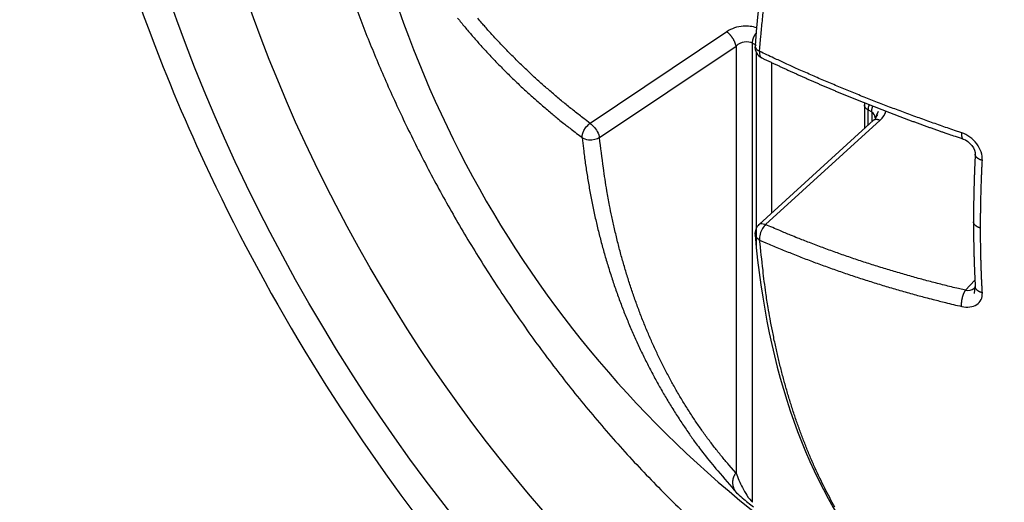
# Model space of a CAD drawing. Extents: x 16 to 415, y 5 to 292.
# Drawn here: x 371 to 372, y 91 to 92 of the extents above; entities that cross this region are included whole.
import ezdxf

# ---------------------------------------------------------------- set-up
doc = ezdxf.new("R2010")
doc.units = 0
doc.header["$MEASUREMENT"] = 0
doc.layers.add('V8L204', color=7, linetype='CONTINUOUS')

msp = doc.modelspace()

# ---------------------------------------------------------------- linework, layer by layer
at = {"layer": 'V8L204', "color": 1, "linetype": 'Continuous'}
for p, q in [((371.61948, 91.579013), (371.43991, 91.4584)), ((371.45216, 91.439592), (371.63173, 91.560205)), ((371.63173, 91.560205), (371.63173, 90.998218)), ((371.65332, 91.563866), (371.65812, 91.561095)), ((371.65332, 90.959694), (371.65332, 91.563866)), ((371.65812, 91.552307), (371.65812, 91.292887)), ((371.67861, 91.340582), (371.67861, 91.53844)), ((371.80059, 91.482675), (371.80059, 91.451726)), ((371.80528, 91.455996), (371.80528, 91.476135)), ((371.80528, 91.476135), (371.81008, 91.473364)), ((371.81008, 91.473364), (371.81008, 91.46037)), ((371.8125, 91.462578), (371.66193, 91.325375)), ((371.67064, 91.325188), (371.82131, 91.462482)), ((371.94586, 91.252005), (371.93346, 91.23871))]:
    msp.add_line(p, q, dxfattribs=at)
at = {"layer": 'V8L204', "color": 3, "linetype": 'Continuous'}
msp.add_lwpolyline([(371.12419, 91.632696, 0.00886465), (371.14504, 91.57684, 0.00883175), (371.16811, 91.521058, 0.00870558), (371.19414, 91.463839, 0.00840361), (371.22314, 91.405421, 0.00881774), (371.25526, 91.346279, 0.00904104), (371.2904, 91.286795, 0.00927414), (371.3287, 91.227315, 0.00946377), (371.36995, 91.168299, 0.00986234), (371.41416, 91.110276, 0.0101991), (371.46106, 91.053722, 0.01068219), (371.51051, 90.999242, 0.0111537), (371.56213, 90.947284, 0.01178556)], format="xyb", dxfattribs=at)
at = {"layer": 'V8L204', "color": 1, "linetype": 'Continuous'}
for points in [[(371.66272, 91.553198), (371.66441, 91.573212, -0.00282166), (371.66633, 91.593381, -0.00276822), (371.6685, 91.61371, -0.00272389)], [(371.2655, 91.597015, 0.00235745), (371.27023, 91.59114, 0.00234339), (371.27503, 91.585293, 0.00233031), (371.27991, 91.579473, 0.0023203), (371.28485, 91.573683, 0.00230876), (371.28986, 91.567921, 0.00229721), (371.29494, 91.562189, 0.00228491), (371.30008, 91.556487, 0.00227335), (371.30529, 91.550816, 0.00226115), (371.31057, 91.545176, 0.00224968), (371.31592, 91.539567, 0.0022367), (371.32133, 91.53399, 0.00222361), (371.3268, 91.528446, 0.00221253), (371.33234, 91.522934, 0.00220427), (371.33795, 91.517456, 0.00218605), (371.34362, 91.512012, 0.00216061), (371.34935, 91.506604, 0.00216643), (371.35515, 91.501225, 0.00219727), (371.36102, 91.495875, 0.00212215), (371.36693, 91.490579, 0.001971), (371.37286, 91.48535, 0.0021618), (371.37895, 91.480077, 0.00255818), (371.38526, 91.474724, 0.00193008), (371.39122, 91.46972, 0.00066429), (371.39664, 91.465214, 0.00269932), (371.40373, 91.459514, 0.00458884), (371.41482, 91.450846, 0.00222288), (371.42945, 91.439561, 0.00117325)], [(371.43991, 91.458392), (371.43347, 91.463267, -0.00199942), (371.42709, 91.468179, -0.00200919), (371.42076, 91.473131, -0.00202079), (371.41449, 91.47812, -0.00203426), (371.40828, 91.483147, -0.00204747), (371.40212, 91.488212, -0.00205986), (371.39603, 91.493314, -0.00207261), (371.38999, 91.498451, -0.00208518), (371.38401, 91.503626, -0.00209821), (371.3781, 91.508836, -0.00211103), (371.37224, 91.514083, -0.00212348), (371.36645, 91.519363, -0.00213485), (371.36072, 91.524679, -0.0021492), (371.35505, 91.530029, -0.0021654), (371.34945, 91.535414, -0.00217284), (371.3439, 91.540829, -0.00217176), (371.33843, 91.546277, -0.00220314), (371.33301, 91.551762, -0.00226008), (371.32765, 91.557289, -0.00220888), (371.32237, 91.562823, -0.00207375), (371.31719, 91.568354, -0.00229987), (371.312, 91.574009, -0.00275609), (371.30677, 91.579831, -0.00210706), (371.30189, 91.585315, -0.00073019), (371.29752, 91.590289, -0.00298594), (371.29205, 91.596739, -0.00518881)], [(371.63172, 91.560202), (371.63161, 91.560769, 0.00905366), (371.63148, 91.561361, 0.00805078), (371.63131, 91.561978, 0.00745659), (371.63112, 91.562617, 0.00734258), (371.63091, 91.563279, 0.00707742), (371.63066, 91.563959, 0.00681925), (371.63039, 91.564658, 0.00655899), (371.63009, 91.565371, 0.00639781), (371.62976, 91.566097, 0.00621222), (371.62941, 91.566833, 0.00608374), (371.62903, 91.567575, 0.0059468), (371.62862, 91.568321, 0.00585767), (371.6282, 91.569067, 0.00577471), (371.62775, 91.56981, 0.00573093), (371.62728, 91.570547, 0.00568022), (371.6268, 91.571274, 0.00563697), (371.6263, 91.571987, 0.00567843), (371.62578, 91.572686, 0.00578626), (371.62526, 91.573365, 0.00570748), (371.62473, 91.574022, 0.00544707), (371.62419, 91.574651, 0.0059831), (371.62365, 91.575261, 0.00707516), (371.62309, 91.575852, 0.00576536), (371.62257, 91.576389, 0.00256118), (371.62209, 91.576861, 0.00790948), (371.6215, 91.577393, 0.01432427), (371.62062, 91.578119, 0.00798241), (371.61948, 91.579012, 0.00458931)], [(371.65332, 91.563871), (371.65333, 91.564253, -0.00644444), (371.65334, 91.564643, -0.00607838), (371.65337, 91.565043, -0.00586364), (371.6534, 91.565451, -0.00584483), (371.65345, 91.565867, -0.00575297), (371.6535, 91.566291, -0.00565402), (371.65357, 91.566722, -0.00554374), (371.65365, 91.56716, -0.00547343), (371.65374, 91.567605, -0.0053814), (371.65384, 91.568055, -0.0053139), (371.65395, 91.56851, -0.00522949), (371.65407, 91.56897, -0.00516758), (371.65421, 91.569434, -0.00509917), (371.65435, 91.569901, -0.0050558), (371.65451, 91.57037, -0.00498205), (371.65468, 91.570841, -0.00490853), (371.65486, 91.571314, -0.00489934), (371.65505, 91.571787, -0.00495747), (371.65525, 91.57226, -0.00478005), (371.65546, 91.572731, -0.00444629), (371.65567, 91.573197, -0.00486332), (371.65591, 91.573667, -0.00574315), (371.65616, 91.574144, -0.00436961), (371.6564, 91.57459, -0.00157317), (371.65662, 91.574991, -0.00608026), (371.65692, 91.575493, -0.01043361), (371.6574, 91.576245, -0.00516406), (371.65805, 91.577219, -0.00275365)], [(371.65666, 91.560509), (371.65666, 91.560509, 0.00004249), (371.65666, 91.560508, 0.00004248), (371.65666, 91.560507, 0.00004248), (371.65666, 91.560506, 0.00004248), (371.65666, 91.560506, 0.00004249), (371.65666, 91.560505, 0.00004249), (371.65666, 91.560504, 0.00004248), (371.65666, 91.560504, 0.00004249), (371.65666, 91.560503, 0.00004249), (371.65666, 91.560502, 0.00004249), (371.65666, 91.560502, 0.00004249), (371.65666, 91.560501, 0.00004249), (371.65666, 91.5605, 0.00004249), (371.65666, 91.560499, 0.00004249), (371.65666, 91.560499, 0.00004249), (371.65666, 91.560498, 0.00004248), (371.65666, 91.560497, 0.00004249), (371.65666, 91.560497, 0.00004249), (371.65666, 91.560496, 0.0000425), (371.65666, 91.560495, 0.0000425), (371.65666, 91.560495, 0.00004249), (371.65666, 91.560494, 0.00004247), (371.65666, 91.560493, 0.0000425), (371.65666, 91.560492, 0.00004257), (371.65666, 91.560492, 0.00004246), (371.65666, 91.560491, 0.00004222), (371.65666, 91.56049, 0.00004259), (371.65666, 91.56049, 0.00004345), (371.65666, 91.560489, 0.00004221), (371.65666, 91.560488, 0.00003942), (371.65666, 91.560488, 0.0000435), (371.65666, 91.560487, 0.00005185), (371.65666, 91.560486, 0.00003936), (371.65666, 91.560486, 0.00001352), (371.65666, 91.560485, 0.00005553), (371.65666, 91.560484, 0.00009553), (371.65666, 91.560483, 0.00004671), (371.65666, 91.560481, 0.00002475)], [(371.92847, 91.445978), (371.91908, 91.449153, -0.00095078), (371.90972, 91.452357, -0.00095402), (371.90039, 91.455591, -0.00095814), (371.8911, 91.458854, -0.00096329), (371.88183, 91.462147, -0.00096833), (371.8726, 91.465469, -0.00097312), (371.8634, 91.46882, -0.00097812), (371.85423, 91.472198, -0.00098316), (371.8451, 91.475606, -0.00098848), (371.83601, 91.479041, -0.00099382), (371.82695, 91.482504, -0.00099907), (371.81793, 91.485995, -0.00100393), (371.80895, 91.489513, -0.00101029), (371.8, 91.493057, -0.00101764), (371.7911, 91.496629, -0.00102098), (371.78223, 91.500226, -0.00102044), (371.77342, 91.503848, -0.00103528), (371.76463, 91.5075, -0.00106226), (371.75587, 91.511183, -0.00103856), (371.74719, 91.514875, -0.00097545), (371.7386, 91.51857, -0.00108243), (371.72993, 91.522351, -0.00129819), (371.7211, 91.526249, -0.00099349), (371.71284, 91.529923, -0.00034449), (371.7054, 91.533257, -0.00140957), (371.69594, 91.53759, -0.00245543), (371.68152, 91.544331, -0.00121569), (371.66272, 91.553198, -0.00064818)], [(371.66563, 91.544621), (371.66972, 91.542661, 0.00056071), (371.67382, 91.540706, 0.00055848), (371.67794, 91.538757, 0.00055642), (371.68206, 91.536813, 0.00055479), (371.6862, 91.534875, 0.00055297), (371.69035, 91.532943, 0.00055121), (371.69451, 91.531016, 0.00054937), (371.69869, 91.529094, 0.00054767), (371.70287, 91.527179, 0.00054588), (371.70707, 91.525269, 0.0005442), (371.71128, 91.523365, 0.00054243), (371.7155, 91.521467, 0.00054077), (371.71973, 91.519575, 0.00053903), (371.72398, 91.517688, 0.00053741), (371.72823, 91.515808, 0.00053569), (371.7325, 91.513933, 0.00053409), (371.73677, 91.512065, 0.00053241), (371.74106, 91.510202, 0.00053083), (371.74536, 91.508346, 0.00052918), (371.74967, 91.506496, 0.00052762), (371.75399, 91.504652, 0.000526), (371.75832, 91.502814, 0.00052447), (371.76267, 91.500983, 0.00052287), (371.76702, 91.499158, 0.00052135), (371.77138, 91.497339, 0.00051979), (371.77576, 91.495526, 0.00051832), (371.78014, 91.49372, 0.00051676), (371.78454, 91.491921, 0.00051525), (371.78894, 91.490128, 0.0005138), (371.79335, 91.488341, 0.00051249), (371.79778, 91.486561, 0.00051101), (371.80222, 91.484787, 0.00050947), (371.80666, 91.483019, 0.00050783), (371.81112, 91.481258, 0.0005063), (371.81558, 91.479504, 0.00050472), (371.82006, 91.477755, 0.0005032), (371.82455, 91.476014, 0.00050163), (371.82904, 91.474278, 0.00050012), (371.83355, 91.47255, 0.00049862), (371.83807, 91.470828, 0.00049721), (371.84259, 91.469112, 0.00049561), (371.84713, 91.467403, 0.00049391), (371.85167, 91.465702, 0.00049278), (371.85623, 91.464006, 0.00049223), (371.86079, 91.462317, 0.00048956), (371.86537, 91.460636, 0.00048519), (371.86995, 91.458962, 0.00048796), (371.87454, 91.457293, 0.00049639), (371.87915, 91.455628, 0.00048092), (371.88375, 91.453977, 0.00044793), (371.88833, 91.452343, 0.0004929), (371.893, 91.450689, 0.00058551), (371.89778, 91.449006, 0.00044328), (371.90228, 91.44743, 0.00015247), (371.90635, 91.446008, 0.00062275), (371.91159, 91.444198, 0.00106585), (371.91969, 91.441431, 0.00051915), (371.93032, 91.437821, 0.0002747)], [(371.80527, 91.476133), (371.805, 91.476292, -0.00547133), (371.80474, 91.476457, -0.00546608), (371.80448, 91.476627, -0.00557215), (371.80423, 91.476801, -0.00582802), (371.80398, 91.476981, -0.00604607), (371.80373, 91.477166, -0.00625221), (371.8035, 91.477355, -0.00646349), (371.80327, 91.477549, -0.00670671), (371.80305, 91.477748, -0.00694519), (371.80283, 91.477951, -0.00720248), (371.80263, 91.478159, -0.00745567), (371.80243, 91.478371, -0.00772531), (371.80224, 91.478587, -0.00800242), (371.80206, 91.478806, -0.00830402), (371.80189, 91.47903, -0.00856642), (371.80172, 91.479257, -0.00880387), (371.80157, 91.479487, -0.00916936), (371.80143, 91.479721, -0.00965901), (371.8013, 91.479958, -0.00966897), (371.80118, 91.480196, -0.00927681), (371.80107, 91.480436, -0.01050466), (371.80097, 91.480681, -0.01287004), (371.80088, 91.480935, -0.01001618), (371.80081, 91.481174, -0.00350291), (371.80074, 91.481391, -0.01443739), (371.80069, 91.481672, -0.02557816), (371.80064, 91.482106, -0.01272336), (371.8006, 91.482675, -0.00675602)], [(371.80661, 91.483041), (371.80652, 91.482792, 0.00257027), (371.80643, 91.482543, 0.00260803), (371.80635, 91.482295, 0.00263071), (371.80627, 91.482047, 0.00263775), (371.80619, 91.4818, 0.00265333), (371.80612, 91.481554, 0.00266865), (371.80605, 91.481309, 0.00268764), (371.80598, 91.481065, 0.00270241), (371.80591, 91.480822, 0.00272275), (371.80585, 91.48058, 0.00273942), (371.8058, 91.48034, 0.00276083), (371.80574, 91.480101, 0.00277693), (371.80569, 91.479864, 0.00280212), (371.80564, 91.479628, 0.00282513), (371.80559, 91.479394, 0.00284395), (371.80555, 91.479161, 0.00284761), (371.80551, 91.478931, 0.0028964), (371.80548, 91.478702, 0.00297174), (371.80544, 91.478476, 0.00292288), (371.80541, 91.478251, 0.00276181), (371.80539, 91.478031, 0.00305454), (371.80536, 91.477809, 0.00364259), (371.80534, 91.477585, 0.00284094), (371.80532, 91.477375, 0.00107074), (371.80531, 91.477187, 0.00396999), (371.8053, 91.476951, 0.00695271), (371.80528, 91.476595, 0.00353649), (371.80527, 91.476133, 0.00192289)], [(371.81007, 91.473365), (371.81008, 91.473586, -0.00368958), (371.81008, 91.47381, -0.00356183), (371.81009, 91.474037, -0.00348707), (371.8101, 91.474268, -0.0034802), (371.81012, 91.474501, -0.00344679), (371.81014, 91.474737, -0.00341083), (371.81016, 91.474976, -0.00336928), (371.81018, 91.475218, -0.00334203), (371.81021, 91.475462, -0.00330524), (371.81025, 91.475709, -0.00327806), (371.81028, 91.475959, -0.00324175), (371.81032, 91.476211, -0.00321418), (371.81037, 91.476465, -0.00318329), (371.81041, 91.476722, -0.0031647), (371.81047, 91.47698, -0.00312504), (371.81052, 91.477241, -0.00308233), (371.81058, 91.477503, -0.00308135), (371.81064, 91.477767, -0.00312373), (371.81071, 91.478034, -0.00300418), (371.81078, 91.478301, -0.00278168), (371.81085, 91.478567, -0.003056), (371.81093, 91.47884, -0.00362813), (371.81102, 91.47912, -0.00271286), (371.8111, 91.479383, -0.00089679), (371.81118, 91.479622, -0.00382781), (371.81128, 91.47993, -0.006508), (371.81146, 91.480406, -0.00312465), (371.8117, 91.48103, -0.00163536)], [(371.81478, 91.465453), (371.81478, 91.465453, 0.00000596), (371.81478, 91.465454, 0.00000596), (371.81478, 91.465454, 0.00000596), (371.81478, 91.465454, 0.00000596), (371.81478, 91.465454, 0.00000596), (371.81478, 91.465454, 0.00000596), (371.81478, 91.465455, 0.00000596), (371.81478, 91.465455, 0.00000598), (371.81478, 91.465455, 0.00000598), (371.81478, 91.465455, 0.00000595), (371.81478, 91.465456, 0.00000598), (371.81478, 91.465456, 0.00000596), (371.81478, 91.465456, 0.00000596), (371.81478, 91.465456, 0.00000596), (371.81478, 91.465456, 0.00000596), (371.81478, 91.465457, 0.00000596), (371.81478, 91.465457, 0.00000594), (371.81478, 91.465457, 0.00000596), (371.81478, 91.465457, 0.00000595), (371.81478, 91.465458, 0.00000599), (371.81478, 91.465458, 0.00000596), (371.81478, 91.465458, 0.00000598), (371.81478, 91.465458, 0.000006), (371.81478, 91.465459, 0.00000596), (371.81478, 91.465459, 0.00000595), (371.81478, 91.465459, 0.00000594), (371.81478, 91.465459, 0.00000601), (371.81478, 91.465459, 0.00000612), (371.81478, 91.46546, 0.00000592), (371.81478, 91.46546, 0.00000554), (371.81478, 91.46546, 0.0000061), (371.81478, 91.46546, 0.00000729), (371.81478, 91.465461, 0.00000554), (371.81478, 91.465461, 0.0000019), (371.81478, 91.465461, 0.00000782), (371.81478, 91.465461, 0.00001341), (371.81478, 91.465462, 0.00000656), (371.81478, 91.465462, 0.00000347)], [(371.81249, 91.462572), (371.81249, 91.462572, -0.00001823), (371.8125, 91.462572, -0.00001823), (371.8125, 91.462572, -0.00001823), (371.8125, 91.462572, -0.00001823), (371.8125, 91.462573, -0.00001821), (371.8125, 91.462573, -0.00001822), (371.8125, 91.462573, -0.00001823), (371.8125, 91.462573, -0.00001823), (371.8125, 91.462573, -0.00001823), (371.8125, 91.462574, -0.00001824), (371.8125, 91.462574, -0.00001825), (371.8125, 91.462574, -0.00001822), (371.8125, 91.462574, -0.00001821), (371.8125, 91.462575, -0.00001826), (371.8125, 91.462575, -0.00001822), (371.8125, 91.462575, -0.0000181), (371.8125, 91.462575, -0.00001826), (371.8125, 91.462575, -0.00001864), (371.8125, 91.462576, -0.00001809), (371.8125, 91.462576, -0.00001689), (371.8125, 91.462576, -0.00001866), (371.8125, 91.462576, -0.00002224), (371.8125, 91.462576, -0.00001689), (371.8125, 91.462577, -0.0000058), (371.8125, 91.462577, -0.0000238), (371.8125, 91.462577, -0.00004096), (371.8125, 91.462577, -0.00002003), (371.8125, 91.462578, -0.00001062)], [(371.81251, 91.462586), (371.8127, 91.462753, -0.01508483), (371.81291, 91.462909, -0.01500311), (371.81312, 91.463053, -0.01480706), (371.81335, 91.463185, -0.0146074), (371.81359, 91.463305, -0.0143161), (371.81383, 91.463413, -0.01394913), (371.81409, 91.463508, -0.0135257), (371.81435, 91.46359, -0.0130798), (371.81462, 91.46366, -0.01259737), (371.8149, 91.463718, -0.01210137), (371.81518, 91.463762, -0.01159032), (371.81548, 91.463795, -0.01107927), (371.81577, 91.463815, -0.01058472), (371.81608, 91.463823, -0.01010769), (371.81639, 91.463818, -0.00961476), (371.8167, 91.463802, -0.00911055), (371.81702, 91.463773, -0.00874453), (371.81734, 91.463734, -0.00846464), (371.81767, 91.463682, -0.00787086), (371.818, 91.463621, -0.00707408), (371.81832, 91.46355, -0.00736718), (371.81866, 91.463466, -0.00820287), (371.819, 91.463369, -0.00609338), (371.81932, 91.463272, -0.00238233), (371.81962, 91.463179, -0.00783255), (371.81999, 91.46304, -0.01241715), (371.82056, 91.462804, -0.00591618), (371.82131, 91.462481, -0.00313843)], [(371.42945, 91.439561), (371.43148, 91.421661, 0.00477014), (371.43384, 91.40386, 0.00479257), (371.43655, 91.386162, 0.00483103), (371.43958, 91.36857, 0.00489374), (371.44296, 91.3511, 0.00494831), (371.44667, 91.333753, 0.00499595), (371.45072, 91.31654, 0.00504291), (371.4551, 91.299465, 0.00509093), (371.45983, 91.282539, 0.00513684), (371.46488, 91.265764, 0.00518108), (371.47027, 91.249154, 0.00522183), (371.47598, 91.232707, 0.00525877), (371.48203, 91.216439, 0.00530024), (371.4884, 91.200348, 0.00534423), (371.49511, 91.184446, 0.00536457), (371.50213, 91.168738, 0.00536181), (371.50947, 91.153238, 0.00543513), (371.51713, 91.137927, 0.00556712), (371.52513, 91.122814, 0.00543555), (371.53338, 91.107964, 0.00509841), (371.54188, 91.093416, 0.00563101), (371.55086, 91.078891, 0.00671005), (371.56039, 91.064308, 0.00512833), (371.56952, 91.050751, 0.0018149), (371.57792, 91.038608, 0.00719442), (371.58933, 91.023581, 0.012379), (371.60771, 91.001179, 0.00608556), (371.63225, 90.972287, 0.00323584)], [(371.63172, 90.998227), (371.62206, 91.009202, -0.00618321), (371.61262, 91.020468, -0.00610593), (371.6034, 91.032036, -0.0060442), (371.59441, 91.043892, -0.00601571), (371.58565, 91.056043, -0.00596871), (371.57713, 91.068474, -0.00591537), (371.56885, 91.081193, -0.0058546), (371.56081, 91.094184, -0.00579842), (371.55303, 91.107455, -0.00573369), (371.5455, 91.12099, -0.00567115), (371.53823, 91.134795, -0.00559956), (371.53122, 91.148854, -0.00552889), (371.52447, 91.163172, -0.00545857), (371.51799, 91.177736, -0.00539597), (371.51178, 91.19255, -0.00530592), (371.50584, 91.207592, -0.00520044), (371.50018, 91.222864, -0.00516598), (371.49479, 91.238375, -0.00518928), (371.48967, 91.254136, -0.00496515), (371.48485, 91.270035, -0.00457355), (371.48032, 91.286039, -0.00495993), (371.47603, 91.30252, -0.00579165), (371.47199, 91.319612, -0.00433316), (371.46835, 91.335775, -0.00151475), (371.46521, 91.350485, -0.00595672), (371.46181, 91.369743, -0.00991923), (371.45742, 91.399862, -0.00474236), (371.45216, 91.439582, -0.0024904)], [(371.92847, 91.445978), (371.92843, 91.445579, 0.00354768), (371.92839, 91.445183, 0.00355646), (371.92836, 91.444789, 0.00366487), (371.92834, 91.444399, 0.00391271), (371.92832, 91.444013, 0.00414137), (371.92831, 91.443632, 0.00437164), (371.92831, 91.443256, 0.00462478), (371.92831, 91.442887, 0.00492472), (371.92832, 91.442526, 0.00524725), (371.92834, 91.442173, 0.00561144), (371.92837, 91.441828, 0.0060111), (371.9284, 91.441493, 0.0064606), (371.92844, 91.441169, 0.0069712), (371.92849, 91.440855, 0.00755201), (371.92855, 91.440553, 0.00817615), (371.92862, 91.440264, 0.00883455), (371.92869, 91.439988, 0.00972419), (371.92877, 91.439726, 0.01084793), (371.92886, 91.439478, 0.0115901), (371.92896, 91.439245, 0.01184385), (371.92906, 91.439028, 0.01428507), (371.92918, 91.438826, 0.01882728), (371.9293, 91.438639, 0.01599342), (371.92942, 91.438472, 0.00606577), (371.92953, 91.43833, 0.02479174), (371.92969, 91.438186, 0.04945707), (371.92996, 91.438014, 0.02685905), (371.93032, 91.437821, 0.01469435)], [(371.94627, 91.417815), (371.9462, 91.41631, 0.00019968), (371.94613, 91.414806, 0.00019995), (371.94605, 91.413302, 0.00020024), (371.94598, 91.4118, 0.00020054), (371.94591, 91.410299, 0.00020084), (371.94584, 91.408798, 0.00020113), (371.94577, 91.407299, 0.00020143), (371.94571, 91.405801, 0.00020172), (371.94564, 91.404303, 0.00020203), (371.94558, 91.402807, 0.00020232), (371.94552, 91.401312, 0.00020263), (371.94545, 91.399818, 0.00020292), (371.94539, 91.398324, 0.00020323), (371.94534, 91.396832, 0.00020353), (371.94528, 91.395341, 0.00020384), (371.94522, 91.393851, 0.00020414), (371.94517, 91.392362, 0.00020445), (371.94511, 91.390874, 0.00020475), (371.94506, 91.389387, 0.00020507), (371.94501, 91.387901, 0.00020537), (371.94496, 91.386416, 0.00020568), (371.94491, 91.384933, 0.00020599), (371.94486, 91.38345, 0.00020631), (371.94482, 91.381968, 0.00020661), (371.94477, 91.380488, 0.00020693), (371.94473, 91.379008, 0.00020725), (371.94469, 91.37753, 0.00020756), (371.94465, 91.376053, 0.00020785), (371.94461, 91.374576, 0.00020821), (371.94457, 91.373101, 0.00020856), (371.94453, 91.371627, 0.00020888), (371.94449, 91.370153, 0.0002091), (371.94446, 91.368679, 0.00020917), (371.94442, 91.367206, 0.00020925), (371.94439, 91.365733, 0.00020935), (371.94436, 91.36426, 0.00020943), (371.94433, 91.362788, 0.00020951), (371.9443, 91.361316, 0.00020959), (371.94428, 91.359844, 0.00020969), (371.94425, 91.358372, 0.00020981), (371.94422, 91.356901, 0.00020986), (371.9442, 91.35543, 0.00020983), (371.94418, 91.353959, 0.00021007), (371.94416, 91.352489, 0.00021053), (371.94414, 91.351018, 0.0002101), (371.94412, 91.349549, 0.0002089), (371.9441, 91.34808, 0.0002108), (371.94409, 91.34661, 0.00021516), (371.94407, 91.345138, 0.00020914), (371.94406, 91.343673, 0.00019537), (371.94404, 91.342217, 0.00021571), (371.94403, 91.340737, 0.00025723), (371.94402, 91.339223, 0.00019537), (371.94401, 91.337803, 0.00006714), (371.94401, 91.336518, 0.00027566), (371.944, 91.334869, 0.00047473), (371.94399, 91.332331, 0.00023232), (371.94399, 91.329007, 0.00012317)], [(371.95561, 91.409595), (371.95512, 91.409737, -0.00538067), (371.95463, 91.409889, -0.00525299), (371.95414, 91.410052, -0.00531853), (371.95366, 91.410226, -0.00564803), (371.95318, 91.410411, -0.00590944), (371.95271, 91.410608, -0.00616196), (371.95224, 91.410815, -0.00642432), (371.95179, 91.411033, -0.0067558), (371.95134, 91.411263, -0.00708474), (371.9509, 91.411503, -0.00746495), (371.95048, 91.411754, -0.00785303), (371.95006, 91.412015, -0.00829616), (371.94967, 91.412286, -0.0087677), (371.94929, 91.412566, -0.00930654), (371.94893, 91.412856, -0.00983526), (371.94858, 91.413154, -0.0103758), (371.94826, 91.413459, -0.01110324), (371.94796, 91.413773, -0.01202945), (371.94768, 91.414093, -0.0124354), (371.94742, 91.414418, -0.01231923), (371.94719, 91.414746, -0.01431654), (371.94699, 91.415083, -0.01804364), (371.94681, 91.415433, -0.01467543), (371.94665, 91.415763, -0.00555604), (371.94652, 91.416063, -0.02157757), (371.94642, 91.416449, -0.03991892), (371.94634, 91.417041, -0.02068898), (371.94627, 91.417815, -0.01115583)], [(371.9533, 91.320598), (371.9533, 91.323507, -0.00043546), (371.95331, 91.32642, -0.0004342), (371.95332, 91.329337, -0.00043292), (371.95334, 91.332258, -0.00043176), (371.95337, 91.335183, -0.00043055), (371.95339, 91.338112, -0.00042938), (371.95343, 91.341046, -0.00042816), (371.95347, 91.343984, -0.00042699), (371.95351, 91.346926, -0.00042581), (371.95356, 91.349871, -0.00042473), (371.95361, 91.352821, -0.00042346), (371.95367, 91.355775, -0.00042211), (371.95374, 91.358733, -0.00042124), (371.95381, 91.361695, -0.00042086), (371.95388, 91.364661, -0.00041866), (371.95396, 91.36763, -0.00041501), (371.95404, 91.370602, -0.00041746), (371.95413, 91.37358, -0.00042477), (371.95423, 91.376567, -0.00041157), (371.95433, 91.379546, -0.00038335), (371.95443, 91.382511, -0.00042198), (371.95454, 91.385527, -0.00050148), (371.95466, 91.388618, -0.00037955), (371.95478, 91.391522, -0.00013023), (371.95489, 91.39415, -0.00053359), (371.95503, 91.397532, -0.00091345), (371.95528, 91.402753, -0.00044472), (371.95561, 91.409595, -0.00023522)], [(371.66188, 91.325339), (371.66188, 91.32534, -0.00008461), (371.66188, 91.325341, -0.0000846), (371.66188, 91.325342, -0.0000846), (371.66188, 91.325343, -0.00008461), (371.66188, 91.325344, -0.00008462), (371.66188, 91.325345, -0.00008462), (371.66188, 91.325346, -0.00008463), (371.66188, 91.325347, -0.00008464), (371.66188, 91.325348, -0.00008465), (371.66189, 91.325349, -0.00008465), (371.66189, 91.325349, -0.00008466), (371.66189, 91.32535, -0.00008466), (371.66189, 91.325351, -0.00008467), (371.66189, 91.325352, -0.00008467), (371.66189, 91.325353, -0.00008468), (371.66189, 91.325354, -0.00008469), (371.66189, 91.325355, -0.0000847), (371.66189, 91.325356, -0.0000847), (371.66189, 91.325357, -0.00008471), (371.66189, 91.325358, -0.00008473), (371.6619, 91.325359, -0.00008472), (371.6619, 91.325359, -0.00008468), (371.6619, 91.32536, -0.00008475), (371.6619, 91.325361, -0.00008491), (371.6619, 91.325362, -0.0000847), (371.6619, 91.325363, -0.00008419), (371.6619, 91.325364, -0.00008493), (371.6619, 91.325365, -0.00008665), (371.6619, 91.325366, -0.0000842), (371.6619, 91.325367, -0.00007863), (371.66191, 91.325368, -0.00008678), (371.66191, 91.325369, -0.00010346), (371.66191, 91.32537, -0.00007853), (371.66191, 91.32537, -0.00002695), (371.66191, 91.325371, -0.00011079), (371.66191, 91.325372, -0.00019067), (371.66191, 91.325374, -0.00009322), (371.66191, 91.325376, -0.0000494)], [(371.93346, 91.238711), (371.92418, 91.2409, -0.00143344), (371.91492, 91.243137, -0.00143811), (371.9057, 91.245425, -0.00144405), (371.8965, 91.247762, -0.00145147), (371.88734, 91.250148, -0.00145868), (371.87821, 91.252583, -0.00146545), (371.86911, 91.255067, -0.00147245), (371.86005, 91.257599, -0.00147948), (371.85102, 91.26018, -0.00148683), (371.84202, 91.262809, -0.00149418), (371.83306, 91.265487, -0.00150128), (371.82414, 91.268211, -0.00150776), (371.81526, 91.270985, -0.00151637), (371.80641, 91.273805, -0.00152644), (371.79761, 91.276673, -0.00153036), (371.78884, 91.279587, -0.00152845), (371.78012, 91.282547, -0.00154945), (371.77143, 91.285557, -0.00158851), (371.76277, 91.288619, -0.00155165), (371.75418, 91.291712, -0.00145609), (371.74569, 91.294831, -0.00161426), (371.73711, 91.29805, -0.00193383), (371.72838, 91.301399, -0.00147807), (371.72022, 91.30457, -0.00051218), (371.71285, 91.307458, -0.00209431), (371.7035, 91.311268, -0.00363953), (371.68924, 91.317263, -0.00179785), (371.67065, 91.325191, -0.00095752)], [(371.9533, 91.320598), (371.95282, 91.320731, -0.00581136), (371.95235, 91.320875, -0.00567109), (371.95187, 91.321031, -0.00573431), (371.9514, 91.321198, -0.00607394), (371.95093, 91.321378, -0.00633824), (371.95047, 91.321568, -0.00659042), (371.95001, 91.321772, -0.00684848), (371.94957, 91.321986, -0.00717495), (371.94913, 91.322213, -0.00749223), (371.9487, 91.322451, -0.00785766), (371.94828, 91.322702, -0.008222), (371.94787, 91.322963, -0.00863616), (371.94748, 91.323235, -0.00906716), (371.94711, 91.323518, -0.00955781), (371.94675, 91.323812, -0.01002049), (371.94641, 91.324115, -0.01048408), (371.94609, 91.324428, -0.01111616), (371.94578, 91.324749, -0.01192996), (371.9455, 91.325079, -0.01219726), (371.94524, 91.325415, -0.01195521), (371.94501, 91.325755, -0.01375188), (371.9448, 91.326107, -0.01713255), (371.94461, 91.326473, -0.01372968), (371.94444, 91.326819, -0.00511492), (371.94431, 91.327136, -0.01996767), (371.94419, 91.327545, -0.03628068), (371.94408, 91.328177, -0.0185404), (371.94399, 91.329007, -0.00994523)], [(371.94399, 91.329007), (371.94399, 91.327559, 0.00021673), (371.94399, 91.326113, 0.00021706), (371.944, 91.324667, 0.00021742), (371.944, 91.323223, 0.00021779), (371.94401, 91.321779, 0.00021816), (371.94401, 91.320337, 0.00021852), (371.94402, 91.318896, 0.00021889), (371.94403, 91.317457, 0.00021925), (371.94404, 91.316018, 0.00021963), (371.94405, 91.314581, 0.00021999), (371.94407, 91.313145, 0.00022037), (371.94408, 91.31171, 0.00022073), (371.9441, 91.310276, 0.00022111), (371.94411, 91.308843, 0.00022148), (371.94413, 91.307412, 0.00022186), (371.94415, 91.305982, 0.00022223), (371.94417, 91.304553, 0.00022262), (371.9442, 91.303125, 0.00022299), (371.94422, 91.301698, 0.00022338), (371.94424, 91.300273, 0.00022375), (371.94427, 91.298849, 0.00022414), (371.9443, 91.297426, 0.00022452), (371.94433, 91.296004, 0.00022491), (371.94436, 91.294584, 0.00022529), (371.94439, 91.293165, 0.00022568), (371.94442, 91.291747, 0.00022605), (371.94445, 91.29033, 0.00022646), (371.94449, 91.288915, 0.00022689), (371.94452, 91.287501, 0.00022723), (371.94456, 91.286088, 0.00022735), (371.9446, 91.284676, 0.00022719), (371.94464, 91.283264, 0.00022651), (371.94468, 91.281853, 0.00022624), (371.94472, 91.280441, 0.0002265), (371.94477, 91.279031, 0.00022665), (371.94481, 91.27762, 0.00022666), (371.94486, 91.27621, 0.0002267), (371.94491, 91.274799, 0.00022677), (371.94495, 91.27339, 0.00022685), (371.945, 91.27198, 0.00022695), (371.94506, 91.270571, 0.00022697), (371.94511, 91.269162, 0.00022691), (371.94516, 91.267753, 0.00022714), (371.94522, 91.266344, 0.00022761), (371.94527, 91.264936, 0.00022712), (371.94533, 91.263528, 0.0002258), (371.94539, 91.262121, 0.00022782), (371.94545, 91.260713, 0.0002325), (371.94551, 91.259303, 0.00022597), (371.94558, 91.257899, 0.00021106), (371.94564, 91.256504, 0.000233), (371.94571, 91.255086, 0.00027781), (371.94577, 91.253636, 0.00021098), (371.94584, 91.252275, 0.00007249), (371.9459, 91.251044, 0.00029764), (371.94598, 91.249465, 0.00051244), (371.94611, 91.247033, 0.00025072), (371.94627, 91.243848, 0.00013291)], [(371.95561, 91.235397), (371.95546, 91.238171, -0.00047734), (371.95531, 91.240949, -0.00047579), (371.95517, 91.243732, -0.00047424), (371.95503, 91.24652, -0.00047281), (371.9549, 91.249313, -0.00047131), (371.95478, 91.252111, -0.00046988), (371.95466, 91.254913, -0.00046838), (371.95454, 91.257719, -0.00046695), (371.95443, 91.260531, -0.0004655), (371.95433, 91.263347, -0.00046416), (371.95423, 91.266168, -0.00046261), (371.95413, 91.268993, -0.00046099), (371.95404, 91.271823, -0.00045987), (371.95396, 91.274657, -0.00045931), (371.95388, 91.277496, -0.00045675), (371.95381, 91.280339, -0.00045261), (371.95374, 91.283185, -0.00045513), (371.95367, 91.286039, -0.00046295), (371.95361, 91.288901, -0.0004484), (371.95356, 91.291756, -0.00041753), (371.95351, 91.294598, -0.00045945), (371.95347, 91.297491, -0.00054579), (371.95343, 91.300456, -0.00041293), (371.95339, 91.303243, -0.00014165), (371.95337, 91.305764, -0.00058029), (371.95334, 91.309011, -0.00099272), (371.95332, 91.314025, -0.00048303), (371.9533, 91.320598, -0.00025542)], [(371.76172, 90.953455, -0.00592192), (371.7549, 90.965836, -0.00581057), (371.7483, 90.978525, -0.00569089), (371.74191, 90.991503, -0.00557815), (371.73574, 91.00478, -0.00545711), (371.72979, 91.018337, -0.00534176), (371.72407, 91.032182, -0.0052276), (371.71857, 91.046299, -0.00512525), (371.7133, 91.060695, -0.00499788), (371.70826, 91.075348, -0.00486085), (371.70346, 91.090259, -0.00479124), (371.69888, 91.105437, -0.0047777), (371.69455, 91.120894, -0.00453774), (371.69045, 91.136517, -0.00415297), (371.68661, 91.152275, -0.00447501), (371.68297, 91.168538, -0.00518907), (371.67954, 91.185441, -0.00385527), (371.67646, 91.201444, -0.00134294), (371.67379, 91.216023, -0.00526435), (371.67091, 91.235178, -0.0086764), (371.66718, 91.265221, -0.00411359), (371.66272, 91.304892, -0.0021524)], [(371.66272, 91.304892), (371.67095, 91.301307, 0.00165375), (371.67923, 91.297765, 0.00164329), (371.68757, 91.294268, 0.00163366), (371.69594, 91.290814, 0.00162634), (371.70437, 91.287405, 0.00161808), (371.71284, 91.284041, 0.00160998), (371.72136, 91.280723, 0.00160147), (371.72993, 91.277449, 0.00159362), (371.73854, 91.274222, 0.00158547), (371.74719, 91.27104, 0.00157793), (371.75589, 91.267905, 0.00156948), (371.76463, 91.264816, 0.00156104), (371.77341, 91.261775, 0.00155416), (371.78223, 91.25878, 0.00154934), (371.7911, 91.255833, 0.00153766), (371.8, 91.252933, 0.00152094), (371.80894, 91.250083, 0.00152638), (371.81793, 91.247277, 0.00154955), (371.82697, 91.244518, 0.00149813), (371.83601, 91.241815, 0.00139284), (371.84503, 91.239174, 0.00152936), (371.85423, 91.236546, 0.00181219), (371.8637, 91.233916, 0.00136929), (371.8726, 91.231474, 0.00047165), (371.88067, 91.229291, 0.00191803), (371.8911, 91.226599, 0.00326985), (371.90726, 91.222599, 0.00158818), (371.92847, 91.217447, 0.00083933)], [(371.65813, 91.292897), (371.65814, 91.292889, 0.00058671), (371.65815, 91.292881, 0.0005859), (371.65816, 91.292873, 0.00058569), (371.65818, 91.292865, 0.00058622), (371.65819, 91.292857, 0.00058646), (371.6582, 91.29285, 0.00058664), (371.65821, 91.292842, 0.00058674), (371.65823, 91.292834, 0.00058697), (371.65824, 91.292826, 0.00058713), (371.65825, 91.292818, 0.00058744), (371.65827, 91.292811, 0.00058743), (371.65828, 91.292803, 0.00058734), (371.65829, 91.292795, 0.00058786), (371.6583, 91.292788, 0.00058912), (371.65832, 91.29278, 0.00058773), (371.65833, 91.292772, 0.00058431), (371.65834, 91.292765, 0.00058949), (371.65836, 91.292757, 0.0006017), (371.65837, 91.29275, 0.00058456), (371.65838, 91.292742, 0.00054578), (371.6584, 91.292735, 0.00060278), (371.65841, 91.292728, 0.00071915), (371.65842, 91.29272, 0.0005453), (371.65844, 91.292713, 0.00018598), (371.65845, 91.292706, 0.00077043), (371.65846, 91.292698, 0.00132602), (371.65848, 91.292686, 0.00064739), (371.65851, 91.292669, 0.00034263)], [(371.92847, 91.217447), (371.92841, 91.218027, -0.0076729), (371.92836, 91.218636, -0.00688763), (371.92833, 91.219273, -0.00642158), (371.92831, 91.219938, -0.00634165), (371.92831, 91.220629, -0.00614185), (371.92833, 91.221344, -0.00594566), (371.92837, 91.222082, -0.00574809), (371.92842, 91.22284, -0.00563043), (371.92849, 91.223616, -0.00549332), (371.92858, 91.224407, -0.00540195), (371.92869, 91.225211, -0.00530411), (371.92882, 91.226023, -0.00524489), (371.92897, 91.226842, -0.00519203), (371.92914, 91.227663, -0.00517163), (371.92932, 91.228484, -0.00514492), (371.92952, 91.2293, -0.00512266), (371.92974, 91.230108, -0.00517835), (371.92997, 91.230907, -0.00529506), (371.93022, 91.231692, -0.00523693), (371.93047, 91.232458, -0.0050084), (371.93074, 91.233201, -0.00552249), (371.93102, 91.23393, -0.00656137), (371.93132, 91.234646, -0.00534706), (371.93161, 91.235304, -0.00234804), (371.93187, 91.235887, -0.00738546), (371.93222, 91.236565, -0.01344725), (371.93275, 91.237518, -0.00749149), (371.93346, 91.238711, -0.00430114)], [(371.94623, 91.242786), (371.94623, 91.242786, 0.00000592), (371.94623, 91.242786, 0.00000594), (371.94623, 91.242786, 0.00000592), (371.94623, 91.242787, 0.00000592), (371.94623, 91.242787, 0.00000591), (371.94623, 91.242787, 0.00000592), (371.94623, 91.242787, 0.00000593), (371.94623, 91.242787, 0.00000591), (371.94624, 91.242788, 0.00000591), (371.94624, 91.242788, 0.00000591), (371.94624, 91.242788, 0.00000592), (371.94624, 91.242788, 0.00000591), (371.94624, 91.242788, 0.00000591), (371.94624, 91.242789, 0.00000591), (371.94624, 91.242789, 0.00000593), (371.94624, 91.242789, 0.00000591), (371.94624, 91.242789, 0.00000592), (371.94624, 91.242789, 0.00000591), (371.94624, 91.24279, 0.00000591), (371.94624, 91.24279, 0.00000591), (371.94624, 91.24279, 0.00000593), (371.94624, 91.24279, 0.00000592), (371.94624, 91.24279, 0.00000592), (371.94624, 91.242791, 0.00000594), (371.94624, 91.242791, 0.00000591), (371.94624, 91.242791, 0.00000588), (371.94624, 91.242791, 0.00000593), (371.94624, 91.242791, 0.00000605), (371.94624, 91.242792, 0.00000589), (371.94624, 91.242792, 0.00000549), (371.94624, 91.242792, 0.00000606), (371.94624, 91.242792, 0.00000722), (371.94624, 91.242792, 0.00000548), (371.94624, 91.242793, 0.00000187), (371.94624, 91.242793, 0.00000774), (371.94624, 91.242793, 0.0000133), (371.94624, 91.242793, 0.0000065), (371.94624, 91.242794, 0.00000345)], [(371.95561, 91.235397), (371.95514, 91.23552, -0.00614056), (371.95468, 91.235655, -0.00599085), (371.95422, 91.235802, -0.00604983), (371.95376, 91.23596, -0.0063904), (371.9533, 91.236131, -0.0066502), (371.95285, 91.236314, -0.00689496), (371.9524, 91.23651, -0.00714144), (371.95197, 91.236718, -0.00745398), (371.95154, 91.236938, -0.00775113), (371.95111, 91.237171, -0.00809255), (371.9507, 91.237416, -0.00842466), (371.95031, 91.237673, -0.00880116), (371.94992, 91.237943, -0.00918421), (371.94955, 91.238224, -0.00962004), (371.94919, 91.238516, -0.01001364), (371.94885, 91.238819, -0.01040062), (371.94853, 91.239132, -0.0109403), (371.94822, 91.239455, -0.01164819), (371.94794, 91.239789, -0.01179949), (371.94768, 91.240129, -0.01146383), (371.94743, 91.240475, -0.01308353), (371.94721, 91.240835, -0.01616087), (371.94701, 91.24121, -0.01279782), (371.94683, 91.241566, -0.004691), (371.94669, 91.241892, -0.01848258), (371.94655, 91.242317, -0.03315918), (371.94641, 91.242978, -0.01676467), (371.94627, 91.243848, -0.00895467)], [(371.94628, 91.243844), (371.94628, 91.243844, -0.00002298), (371.94628, 91.243845, -0.00002299), (371.94628, 91.243845, -0.00002299), (371.94628, 91.243846, -0.00002299), (371.94628, 91.243846, -0.00002299), (371.94628, 91.243847, -0.00002298), (371.94628, 91.243848, -0.00002298), (371.94628, 91.243848, -0.00002299), (371.94628, 91.243849, -0.00002298), (371.94628, 91.243849, -0.00002298), (371.94628, 91.24385, -0.00002298), (371.94628, 91.24385, -0.00002297), (371.94628, 91.243851, -0.00002299), (371.94628, 91.243852, -0.00002303), (371.94628, 91.243852, -0.00002297), (371.94628, 91.243853, -0.00002284), (371.94628, 91.243853, -0.00002303), (371.94628, 91.243854, -0.00002349), (371.94628, 91.243855, -0.00002282), (371.94628, 91.243855, -0.00002132), (371.94628, 91.243856, -0.00002353), (371.94628, 91.243856, -0.00002803), (371.94628, 91.243857, -0.00002128), (371.94628, 91.243857, -0.00000732), (371.94628, 91.243858, -0.00003002), (371.94628, 91.243859, -0.00005166), (371.94628, 91.24386, -0.00002526), (371.94628, 91.243861, -0.00001338)], [(371.63225, 90.972287), (371.63174, 90.972931, -0.01194888), (371.63126, 90.973614, -0.01110623), (371.63079, 90.97434, -0.01073714), (371.63033, 90.975104, -0.01102176), (371.62991, 90.975906, -0.01105521), (371.62951, 90.976745, -0.01103421), (371.62914, 90.977618, -0.01097459), (371.62881, 90.978522, -0.01102997), (371.62851, 90.979456, -0.01101394), (371.62825, 90.980413, -0.01105281), (371.62803, 90.981392, -0.01104879), (371.62785, 90.982388, -0.0110925), (371.62771, 90.983396, -0.01112174), (371.62762, 90.984412, -0.0111893), (371.62758, 90.98543, -0.01121793), (371.62758, 90.986447, -0.01122536), (371.62763, 90.987458, -0.01137236), (371.62772, 90.988457, -0.01161745), (371.62786, 90.989441, -0.01146238), (371.62804, 90.990403, -0.01091385), (371.62826, 90.991337, -0.01190712), (371.62853, 90.992253, -0.01392045), (371.62884, 90.993151, -0.01120539), (371.62916, 90.993977, -0.00497871), (371.62947, 90.994708, -0.01500039), (371.62992, 90.995556, -0.02606114), (371.63068, 90.996744, -0.01388713), (371.63172, 90.998227, -0.00778839)]]:
    msp.add_lwpolyline(points, format="xyb", dxfattribs=at)
for centre, radius, start, end in [((372.55902, 92.081226), 1.45, 186.52217, 233.47783), ((371.81659, 91.482667), 0.016, 170.36829, 179.82413)]:
    msp.add_arc(centre, radius, start, end, dxfattribs=at)
at = {"layer": 'V8L204', "color": 3, "linetype": 'Continuous'}
for major_axis in [(0.68883, -1.193089), (0.608211, -1.053453)]:
    msp.add_ellipse((371.75897, 91.619317), major_axis=major_axis, ratio=0.57735027, start_param=0, end_param=6.2831853, dxfattribs=at)
for points, knots in [([(370.75247, 92.529351), (370.75217, 92.527933), (370.75159, 92.525104), (370.75065, 92.520501), (370.74931, 92.513771), (370.74795, 92.50667), (370.74533, 92.492481), (370.742, 92.47292), (370.73613, 92.432893), (370.7315, 92.390183), (370.72648, 92.317407), (370.72529, 92.238859), (370.73162, 92.11563), (370.75033, 91.965874), (370.80593, 91.718856), (370.94037, 91.354746), (371.31527, 90.734026), (371.75089, 90.387685), (372.04383, 90.292649)], [0, 0, 0, 0, 0.00182258, 0.00364385, 0.00591556, 0.0104527, 0.01271808, 0.02397696, 0.03518006, 0.06273814, 0.07637292, 0.12286855, 0.15514902, 0.21752231, 0.29030174, 0.42424697, 0.61105305, 1, 1, 1, 1]), ([(371.80039, 92.520963), (371.80064, 92.520822), (371.80216, 92.519939), (371.80686, 92.517222), (371.81938, 92.509767), (371.84635, 92.493122), (371.91779, 92.444609), (372.11568, 92.280816), (372.44172, 91.844826), (372.56209, 91.402221), (372.56053, 91.204362)], [0, 0, 0, 0, 0.00067187, 0.00402888, 0.01246716, 0.03384828, 0.07501101, 0.19905981, 0.54603067, 1, 1, 1, 1])]:
    msp.add_open_spline(points, degree=3, knots=knots, dxfattribs=at)
at = {"layer": 'V8L204', "color": 1, "linetype": 'Continuous'}
for points, knots in [([(371.11169, 92.030181), (371.11169, 92.127526), (371.14383, 92.306128), (371.28212, 92.479222), (371.49027, 92.535155), (371.71271, 92.475852), (371.91593, 92.346144), (372.10902, 92.162645), (372.29712, 91.896708), (372.4375, 91.563148), (372.47061, 91.344919), (372.47061, 91.245631)], [37.674825, 37.674825, 37.674825, 37.674825, 41.901114, 46.234044, 50.426875, 54.619705, 57.585374, 60.551043, 64.715077, 69.032364, 73.349651, 73.349651, 73.349651, 73.349651]), ([(372.47061, 91.245631), (372.52366, 91.373962), (372.49047, 91.592696), (372.34977, 91.927027), (372.16124, 92.193579), (371.98478, 92.361269), (371.88409, 92.430064), (371.84264, 92.454006)], [2, 2, 2, 2, 6.317287, 10.634574, 14.798609, 17.764277, 19.838902, 19.838902, 19.838902, 19.838902]), ([(371.65866, 91.584018), (371.65358, 91.585951), (371.63959, 91.587841), (371.62543, 91.58301), (371.61948, 91.579012)], [2.2106906, 2.2106906, 2.2106906, 2.2106906, 2.9594516, 3.9101273, 3.9101273, 3.9101273, 3.9101273]), ([(371.65332, 91.563871), (371.65051, 91.565491), (371.64266, 91.566571), (371.6347, 91.562761), (371.63172, 91.560202)], [2, 2, 2, 2, 2.9594516, 3.9101273, 3.9101273, 3.9101273, 3.9101273]), ([(371.65666, 91.560474), (371.6566, 91.559694), (371.65677, 91.558841), (371.65813, 91.556146), (371.66006, 91.554474), (371.66272, 91.553198)], [0.46108561, 0.46108561, 0.46108561, 0.46108561, 0.6420343, 0.6420343, 1, 1, 1, 1]), ([(371.8188, 91.47391), (371.81478, 91.465622), (371.8147, 91.468869), (371.81289, 91.471739), (371.81007, 91.473365)], [2.9011727, 2.9011727, 2.9011727, 2.9011727, 2.9506757, 3.9101273, 3.9101273, 3.9101273, 3.9101273]), ([(371.42945, 91.439561), (371.42907, 91.443123), (371.43036, 91.447901), (371.43555, 91.454881), (371.43768, 91.456906), (371.43991, 91.458392)], [0, 0, 0, 0, 0.66097002, 0.66097002, 1, 1, 1, 1]), ([(371.43991, 91.458392), (371.44277, 91.456249), (371.44652, 91.452515), (371.45103, 91.444497), (371.45193, 91.441776), (371.45216, 91.439582)], [0, 0, 0, 0, 0.62068987, 0.62068987, 1, 1, 1, 1]), ([(371.45216, 91.439582), (371.44894, 91.43743), (371.44367, 91.435772), (371.43443, 91.436897), (371.43152, 91.438003), (371.42945, 91.439561)], [0, 0, 0, 0, 0.64203326, 0.64203326, 1, 1, 1, 1]), ([(371.95561, 91.409595), (371.95596, 91.416734), (371.95051, 91.432843), (371.93594, 91.443462), (371.92847, 91.445978)], [2, 2, 2, 2, 2.8887138, 3.7730799, 3.7730799, 3.7730799, 3.7730799]), ([(371.66192, 91.32538), (371.66248, 91.32589), (371.66321, 91.326256), (371.66609, 91.326789), (371.66842, 91.326164), (371.67065, 91.325191)], [0.44912809, 0.44912809, 0.44912809, 0.44912809, 0.62655623, 0.62655623, 1, 1, 1, 1]), ([(371.67065, 91.325191), (371.66779, 91.322595), (371.66494, 91.318095), (371.66277, 91.30982), (371.66252, 91.307144), (371.66272, 91.304892)], [0, 0, 0, 0, 0.66448281, 0.66448281, 1, 1, 1, 1]), ([(372.47061, 91.245631), (372.47061, 91.16865), (372.45082, 91.025886), (372.36428, 90.864681), (372.22835, 90.770076), (372.03926, 90.748366), (371.88432, 90.80052), (371.79556, 90.850788), (371.69612, 90.91594)], [2, 2, 2, 2, 5.3468843, 8.6937686, 12.040653, 15.387537, 19.633116, 19.837413, 19.837413, 19.837413, 19.837413]), ([(371.92847, 91.217447), (371.93594, 91.215707), (371.95051, 91.217412), (371.95596, 91.228855), (371.95561, 91.235397)], [2, 2, 2, 2, 2.884366, 3.7730799, 3.7730799, 3.7730799, 3.7730799]), ([(371.93346, 91.238711), (371.93753, 91.238249), (371.94249, 91.239366), (371.94571, 91.242215), (371.94621, 91.242758)], [2, 2, 2, 2, 2.884366, 3.0831573, 3.0831573, 3.0831573, 3.0831573]), ([(371.69612, 90.91594), (371.69714, 90.915168), (371.70059, 90.912673), (371.71043, 90.90539), (371.73467, 90.888493), (371.78668, 90.854165), (371.91592, 90.785953), (372.23207, 90.703047), (372.48992, 90.908965), (372.51626, 91.179557), (372.46617, 91.222399)], [0, 0, 0, 0, 0.002548822, 0.008920598, 0.024848208, 0.064654455, 0.13919232, 0.35010045, 0.85373433, 0.96520236, 0.96520236, 0.96520236, 0.96520236]), ([(371.63172, 90.998227), (371.63399, 90.992096), (371.63834, 90.982153), (371.64605, 90.968399), (371.6511, 90.961655), (371.65332, 90.959684)], [2, 2, 2, 2, 3.2487979, 3.9158137, 4.6609476, 4.6609476, 4.6609476, 4.6609476]), ([(371.63225, 90.972287), (371.63466, 90.970112), (371.64175, 90.963874), (371.65016, 90.957067), (371.65467, 90.953791)], [3.4983617, 3.4983617, 3.4983617, 3.4983617, 3.9158137, 4.6609476, 4.6609476, 4.6609476, 4.6609476])]:
    msp.add_open_spline(points, degree=3, knots=knots, dxfattribs=at)
for points in [[(371.80836, 92.196851), (371.7249, 91.981318), (371.67229, 91.76096), (371.65666, 91.560516)], [(371.65666, 91.560474), (371.65602, 91.554374), (371.65965, 91.547252), (371.66563, 91.544621)], [(371.66272, 91.553198), (371.66242, 91.549342), (371.66314, 91.545818), (371.66563, 91.544621)], [(371.81477, 91.465564), (371.8147, 91.465301), (371.81412, 91.464041), (371.81813, 91.470031)], [(371.82131, 91.462481), (371.82521, 91.466031), (371.82776, 91.470257), (371.82856, 91.474465)], [(371.93032, 91.437821), (371.93868, 91.435535), (371.94759, 91.423499), (371.94627, 91.417815)], [(371.66188, 91.325338), (371.65841, 91.322288), (371.65607, 91.316789), (371.65668, 91.311854)], [(371.66272, 91.304892), (371.6591, 91.306476), (371.65693, 91.30898), (371.65668, 91.311854)], [(371.65668, 91.311854), (371.67245, 91.131975), (371.72535, 90.981792), (371.81096, 90.878572)], [(371.94523, 91.23437), (371.94632, 91.242804), (371.94611, 91.242602), (371.94619, 91.242716)]]:
    msp.add_open_spline(points, degree=3, dxfattribs=at)

doc.saveas('drawing.dxf')
